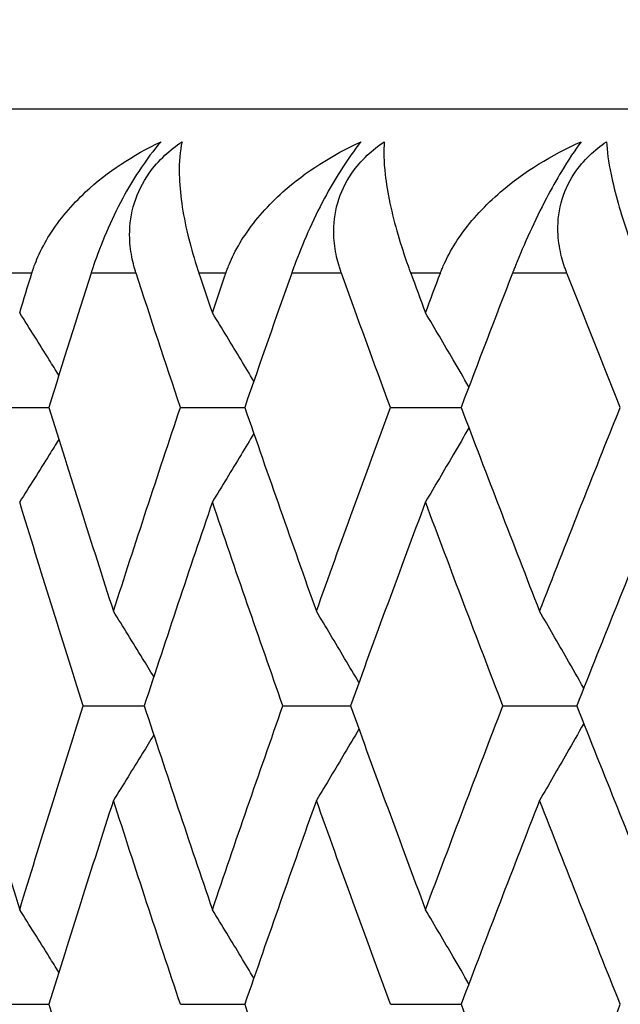
# Model space of a CAD drawing. Units: millimetres. Extents: x 30 to 1084, y 30 to 758.
# Drawn here: x 821 to 823, y 298 to 301 of the extents above; entities that cross this region are included whole.
import ezdxf

# ---------------------------------------------------------------- set-up
doc = ezdxf.new("R2010")
doc.units = ezdxf.units.MM
doc.header["$LTSCALE"] = 3.75
for name, color, linetype, lineweight, true_color in [('Dimension (ISO)', 7, 'Continuous', 18, 0x00003f), ('Visible (ISO)', 7, 'Continuous', 25, 0x00003f), ('Visible Narrow (ISO)', 7, 'Continuous', 25, 0x00003f)]:
    doc.layers.add(name, color=color, linetype=linetype, lineweight=lineweight, true_color=true_color)
doc.styles.add('Samuel Heath (ISO)', font='tahoma.ttf')
doc.dimstyles.new('Samuel Heath (ISO)', dxfattribs={"dimscale": 3.75, "dimtxt": 3, "dimasz": 2.5, "dimexe": 1, "dimexo": 1.5, "dimgap": 0.762, "dimtad": 0, "dimtih": 1, "dimtoh": 1, "dimrnd": 1e-08, "dimzin": 0, "dimdsep": 46, "dimtxsty": 'Samuel Heath (ISO)', "dimcen": 0.09, "dimdle": 10, "dimclrd": 256, "dimclre": 256, "dimclrt": 256, "dimazin": 0, "dimtfac": 1, "dimtmove": 0, "dimatfit": 3, "dimfxl": 0, "dimtolj": 1, "dimtzin": 0, "dimlwd": 15, "dimlwe": 15, "dimarcsym": 0})

# ---------------------------------------------------------------- blocks, each defined once
blk = doc.blocks.new('*D16')
at = {"layer": 'Defpoints', "color": 0, "transparency": 16777216}
for p in [(812.6303, 401.5373), (812.6303, 284.7979), (868.6303, 284.7979)]:
    blk.add_point(p, dxfattribs=at)
at = {"layer": 'Dimension (ISO)', "color": 176, "lineweight": 15, "true_color": 0x000080, "transparency": 16777216}
for p, q in [((812.6303, 290.4229), (812.6303, 405.2873)), ((868.6303, 290.4229), (868.6303, 405.2873)), ((822.0053, 401.5373), (859.2553, 401.5373)), ((868.6303, 401.5373), (878.0053, 401.5373))]:
    blk.add_line(p, q, dxfattribs=at)
at = {"layer": 'Dimension (ISO)', "color": 176, "true_color": 0x000080, "transparency": 16777216}
for points in [[(822.0053, 403.0998), (822.0053, 399.9748), (812.6303, 401.5373)], [(859.2553, 403.0998), (859.2553, 399.9748), (868.6303, 401.5373)]]:
    blk.add_solid(points, dxfattribs=at)
at = {"layer": 'Dimension (ISO)', "color": 176, "lineweight": 18, "true_color": 0x000080, "transparency": 16777216, "insert": (942.156, 409.604), "char_height": 11.25, "attachment_point": 2, "style": 'Samuel Heath (ISO)'}
blk.add_mtext('\\A1; \\fTahoma|b0|i0;\\H11.2500;MIN/MAX Ø31.00\\P\\fTahoma|b0|i0;\\H11.2500;TO Ø40.00', dxfattribs=at)
blk = doc.blocks.new('*D17')
at = {"layer": 'Defpoints', "color": 0, "transparency": 16777216}
for p in [(768.3303, 445.1126), (712.9303, 284.7979), (768.3303, 284.7979)]:
    blk.add_point(p, dxfattribs=at)
at = {"layer": 'Dimension (ISO)', "color": 176, "lineweight": 15, "true_color": 0x000080, "transparency": 16777216}
for p, q in [((712.9303, 290.4229), (712.9303, 448.8626)), ((768.3303, 290.4229), (768.3303, 448.8626)), ((722.3053, 445.1126), (758.9553, 445.1126)), ((768.3303, 445.1126), (778.7199, 445.1126))]:
    blk.add_line(p, q, dxfattribs=at)
at = {"layer": 'Dimension (ISO)', "color": 176, "true_color": 0x000080, "transparency": 16777216}
for points in [[(722.3053, 446.6751), (722.3053, 443.5501), (712.9303, 445.1126)], [(758.9553, 446.6751), (758.9553, 443.5501), (768.3303, 445.1126)]]:
    blk.add_solid(points, dxfattribs=at)
at = {"layer": 'Dimension (ISO)', "color": 176, "lineweight": 18, "true_color": 0x000080, "transparency": 16777216, "insert": (860.3841, 453.1321), "char_height": 11.25, "attachment_point": 2, "style": 'Samuel Heath (ISO)'}
blk.add_mtext('\\A1; \\fTahoma|b0|i0;\\H11.2500;DRILL HOLE MIN/MAX\\P\\fTahoma|b0|i0;\\H11.2500;Ø34.00 TO Ø46.00', dxfattribs=at)

msp = doc.modelspace()

# ---------------------------------------------------------------- linework, layer by layer
at = {"layer": 'Visible (ISO)'}
for p, q in [((819.1303, 300.7979), (862.1303, 300.7979)), ((820.8005, 299.8888), (820.9762, 299.8888)), ((821.3767, 299.8888), (821.5725, 299.8888)), ((822.0158, 299.8888), (822.2311, 299.8888)), ((821.0806, 298.9797), (821.2665, 298.9797)), ((821.6886, 298.9797), (821.8942, 298.9797)), ((822.3583, 298.9797), (822.583, 298.9797)), ((820.8005, 298.0706), (820.9762, 298.0706)), ((821.3767, 298.0706), (821.5725, 298.0706)), ((822.0158, 298.0706), (822.2311, 298.0706))]:
    msp.add_line(p, q, dxfattribs=at)
for points, knots in [([(820.9246, 300.2979), (820.9249, 300.2991), (820.9253, 300.3002), (820.9262, 300.3031), (820.9267, 300.3048), (820.9287, 300.3108), (820.9302, 300.3151), (820.9352, 300.3287), (820.9389, 300.3379), (820.9531, 300.3701), (820.965, 300.3923), (821.0085, 300.4616), (821.0461, 300.5056), (821.1542, 300.6063), (821.233, 300.6578), (821.3178, 300.6979)], [0.00000159, 0.00000159, 0.00000159, 0.00000159, 0.0004306, 0.0004306, 0.00105001, 0.00105001, 0.00263073, 0.00263073, 0.00611996, 0.00611996, 0.01495467, 0.01495467, 0.03485744, 0.03485744, 0.06614923, 0.06614923, 0.06614923, 0.06614923]), ([(821.3178, 300.6979), (821.2956, 300.6727), (821.2727, 300.6426), (821.2329, 300.5817), (821.2166, 300.5542), (821.1827, 300.4913), (821.1661, 300.4565), (821.1363, 300.3872), (821.1233, 300.3532), (821.1107, 300.316), (821.1093, 300.3115), (821.1073, 300.3055), (821.1068, 300.3039), (821.106, 300.3015), (821.1057, 300.3007), (821.1053, 300.2993), (821.105, 300.2986), (821.1048, 300.2979)], [0, 0, 0, 0, 0.01349532, 0.01349532, 0.02335698, 0.02335698, 0.03499347, 0.03499347, 0.04666038, 0.04666038, 0.04827309, 0.04827309, 0.0488526, 0.0488526, 0.04913346, 0.04913346, 0.04938554, 0.04938554, 0.04938554, 0.04938554]), ([(821.2415, 300.2979), (821.2412, 300.2991), (821.2408, 300.3002), (821.2399, 300.3031), (821.2393, 300.3048), (821.2375, 300.3107), (821.2363, 300.315), (821.2327, 300.3284), (821.2306, 300.3377), (821.2246, 300.3688), (821.2222, 300.3911), (821.222, 300.4462), (821.2265, 300.4791), (821.2465, 300.543), (821.2614, 300.5733), (821.2953, 300.6212), (821.3114, 300.6395), (821.3456, 300.6715), (821.3631, 300.6854), (821.3817, 300.6979)], [0.00000159, 0.00000159, 0.00000159, 0.00000159, 0.00042922, 0.00042922, 0.00104177, 0.00104177, 0.00257955, 0.00257955, 0.00585069, 0.00585069, 0.01347116, 0.01347116, 0.0244541, 0.0244541, 0.03515182, 0.03515182, 0.04260878, 0.04260878, 0.04933166, 0.04933166, 0.04933166, 0.04933166]), ([(821.3817, 300.6979), (821.3753, 300.67), (821.3723, 300.6366), (821.3743, 300.543), (821.3833, 300.4802), (821.4065, 300.384), (821.4152, 300.3525), (821.4271, 300.3154), (821.4285, 300.3111), (821.4305, 300.3051), (821.431, 300.3034), (821.4318, 300.301), (821.432, 300.3004), (821.4325, 300.2991), (821.4327, 300.2985), (821.4329, 300.2979)], [0, 0, 0, 0, 0.02190793, 0.02190793, 0.05343994, 0.05343994, 0.06744129, 0.06744129, 0.06923974, 0.06923974, 0.06995921, 0.06995921, 0.07023339, 0.07023339, 0.07048435, 0.07048435, 0.07048435, 0.07048435]), ([(821.5151, 300.2979), (821.5155, 300.2991), (821.5159, 300.3002), (821.5169, 300.3031), (821.5176, 300.3048), (821.5197, 300.3108), (821.5214, 300.3151), (821.5268, 300.3287), (821.5309, 300.3379), (821.5462, 300.3701), (821.5591, 300.3923), (821.6053, 300.4616), (821.6449, 300.5056), (821.7577, 300.6063), (821.8392, 300.6578), (821.9266, 300.6979)], [0.00000159, 0.00000159, 0.00000159, 0.00000159, 0.0004306, 0.0004306, 0.00105001, 0.00105001, 0.00263073, 0.00263073, 0.00611996, 0.00611996, 0.01495467, 0.01495467, 0.03485744, 0.03485744, 0.06614923, 0.06614923, 0.06614923, 0.06614923]), ([(821.9266, 300.6979), (821.9062, 300.6727), (821.8847, 300.6426), (821.8465, 300.5817), (821.8306, 300.5542), (821.7971, 300.4913), (821.7802, 300.4565), (821.7494, 300.3872), (821.7356, 300.3532), (821.7219, 300.316), (821.7203, 300.3115), (821.7181, 300.3055), (821.7175, 300.3039), (821.7167, 300.3015), (821.7164, 300.3007), (821.7159, 300.2993), (821.7156, 300.2986), (821.7154, 300.2979)], [0, 0, 0, 0, 0.01349532, 0.01349532, 0.02335698, 0.02335698, 0.03499347, 0.03499347, 0.04666038, 0.04666038, 0.04827309, 0.04827309, 0.0488526, 0.0488526, 0.04913346, 0.04913346, 0.04938554, 0.04938554, 0.04938554, 0.04938554]), ([(821.8667, 300.2979), (821.8662, 300.2991), (821.8658, 300.3002), (821.8648, 300.3031), (821.8642, 300.3048), (821.8622, 300.3107), (821.8609, 300.315), (821.8568, 300.3284), (821.8544, 300.3377), (821.8473, 300.3688), (821.8443, 300.3911), (821.8424, 300.4462), (821.8461, 300.4791), (821.8645, 300.543), (821.8788, 300.5733), (821.9118, 300.6212), (821.9277, 300.6395), (821.9614, 300.6715), (821.9788, 300.6854), (821.9973, 300.6979)], [0.00000159, 0.00000159, 0.00000159, 0.00000159, 0.00042922, 0.00042922, 0.00104177, 0.00104177, 0.00257955, 0.00257955, 0.00585069, 0.00585069, 0.01347116, 0.01347116, 0.0244541, 0.0244541, 0.03515182, 0.03515182, 0.04260878, 0.04260878, 0.04933166, 0.04933166, 0.04933166, 0.04933166]), ([(821.9973, 300.6979), (821.9948, 300.67), (821.9955, 300.6366), (822.0062, 300.543), (822.0196, 300.4802), (822.0478, 300.384), (822.0579, 300.3525), (822.0712, 300.3154), (822.0728, 300.3111), (822.0749, 300.3051), (822.0756, 300.3034), (822.0765, 300.301), (822.0767, 300.3004), (822.0772, 300.2991), (822.0774, 300.2985), (822.0776, 300.2979)], [0, 0, 0, 0, 0.02190793, 0.02190793, 0.05343994, 0.05343994, 0.06744129, 0.06744129, 0.06923974, 0.06923974, 0.06995921, 0.06995921, 0.07023339, 0.07023339, 0.07048435, 0.07048435, 0.07048435, 0.07048435]), ([(822.1681, 300.2979), (822.1685, 300.2991), (822.1689, 300.3002), (822.17, 300.3031), (822.1707, 300.3048), (822.1731, 300.3108), (822.1749, 300.3151), (822.1808, 300.3287), (822.1852, 300.3379), (822.2017, 300.3701), (822.2153, 300.3923), (822.2642, 300.4616), (822.3056, 300.5056), (822.4228, 300.6063), (822.5068, 300.6578), (822.5964, 300.6979)], [0.00000159, 0.00000159, 0.00000159, 0.00000159, 0.0004306, 0.0004306, 0.00105001, 0.00105001, 0.00263073, 0.00263073, 0.00611996, 0.00611996, 0.01495467, 0.01495467, 0.03485744, 0.03485744, 0.06614923, 0.06614923, 0.06614923, 0.06614923]), ([(822.5964, 300.6979), (822.5778, 300.6727), (822.5578, 300.6426), (822.5214, 300.5817), (822.506, 300.5542), (822.4728, 300.4913), (822.4558, 300.4565), (822.4241, 300.3872), (822.4096, 300.3532), (822.3947, 300.316), (822.3929, 300.3115), (822.3906, 300.3055), (822.3899, 300.3039), (822.389, 300.3015), (822.3887, 300.3007), (822.3882, 300.2993), (822.3879, 300.2986), (822.3876, 300.2979)], [0, 0, 0, 0, 0.01349532, 0.01349532, 0.02335698, 0.02335698, 0.03499347, 0.03499347, 0.04666038, 0.04666038, 0.04827309, 0.04827309, 0.0488526, 0.0488526, 0.04913346, 0.04913346, 0.04938554, 0.04938554, 0.04938554, 0.04938554]), ([(822.553, 300.2979), (822.5525, 300.2991), (822.5521, 300.3002), (822.551, 300.3031), (822.5503, 300.3048), (822.5481, 300.3107), (822.5466, 300.315), (822.5421, 300.3284), (822.5394, 300.3377), (822.5314, 300.3688), (822.5277, 300.3911), (822.5242, 300.4462), (822.5269, 300.4791), (822.5437, 300.543), (822.5573, 300.5733), (822.5894, 300.6212), (822.6049, 300.6395), (822.6382, 300.6715), (822.6554, 300.6854), (822.6737, 300.6979)], [0.00000159, 0.00000159, 0.00000159, 0.00000159, 0.00042922, 0.00042922, 0.00104177, 0.00104177, 0.00257955, 0.00257955, 0.00585069, 0.00585069, 0.01347116, 0.01347116, 0.0244541, 0.0244541, 0.03515182, 0.03515182, 0.04260878, 0.04260878, 0.04933166, 0.04933166, 0.04933166, 0.04933166]), ([(822.6737, 300.6979), (822.675, 300.67), (822.6795, 300.6366), (822.6988, 300.543), (822.7166, 300.4802), (822.7497, 300.384), (822.7613, 300.3525), (822.7759, 300.3154), (822.7776, 300.3111), (822.78, 300.3051), (822.7807, 300.3034), (822.7816, 300.301), (822.7819, 300.3004), (822.7824, 300.2991), (822.7826, 300.2985), (822.7829, 300.2979)], [0, 0, 0, 0, 0.02190793, 0.02190793, 0.05343994, 0.05343994, 0.06744129, 0.06744129, 0.06923974, 0.06923974, 0.06995921, 0.06995921, 0.07023339, 0.07023339, 0.07048435, 0.07048435, 0.07048435, 0.07048435]), ([(821.0066, 299.9866), (820.9969, 300.0022), (820.9872, 300.0178), (820.9476, 300.0813), (820.9176, 300.1292), (820.8875, 300.1769)], [0.01186798, 0.01186798, 0.01186798, 0.01186798, 0.01756588, 0.01756588, 0.03506976, 0.03506976, 0.03506976, 0.03506976]), ([(821.6002, 299.9687), (821.5872, 299.9903), (821.5742, 300.0119), (821.5322, 300.0813), (821.5031, 300.1292), (821.4739, 300.1769)], [0.00969393, 0.00969393, 0.00969393, 0.00969393, 0.01756588, 0.01756588, 0.03506976, 0.03506976, 0.03506976, 0.03506976]), ([(822.2548, 299.9513), (822.2389, 299.9787), (822.223, 300.0061), (822.1791, 300.0813), (822.1509, 300.1292), (822.1227, 300.1769)], [0.00758482, 0.00758482, 0.00758482, 0.00758482, 0.01756588, 0.01756588, 0.03506976, 0.03506976, 0.03506976, 0.03506976]), ([(822.2548, 299.8263), (822.2389, 299.7989), (822.223, 299.7715), (822.1791, 299.6963), (822.1509, 299.6484), (822.1227, 299.6007)], [0.00758482, 0.00758482, 0.00758482, 0.00758482, 0.01756588, 0.01756588, 0.03506976, 0.03506976, 0.03506976, 0.03506976]), ([(821.0066, 299.791), (820.9969, 299.7754), (820.9872, 299.7598), (820.9476, 299.6963), (820.9176, 299.6484), (820.8875, 299.6007)], [0.01186798, 0.01186798, 0.01186798, 0.01186798, 0.01756588, 0.01756588, 0.03506976, 0.03506976, 0.03506976, 0.03506976]), ([(821.6002, 299.8089), (821.5872, 299.7873), (821.5742, 299.7657), (821.5322, 299.6963), (821.5031, 299.6484), (821.4739, 299.6007)], [0.00969393, 0.00969393, 0.00969393, 0.00969393, 0.01756588, 0.01756588, 0.03506976, 0.03506976, 0.03506976, 0.03506976]), ([(821.2957, 299.0685), (821.2843, 299.0871), (821.2729, 299.1057), (821.232, 299.1722), (821.2025, 299.2201), (821.1728, 299.2678)], [0.01077179, 0.01077179, 0.01077179, 0.01077179, 0.01756588, 0.01756588, 0.03506976, 0.03506976, 0.03506976, 0.03506976]), ([(821.92, 299.0509), (821.9055, 299.0754), (821.891, 299.0999), (821.848, 299.1722), (821.8194, 299.2201), (821.7906, 299.2678)], [0.00863227, 0.00863227, 0.00863227, 0.00863227, 0.01756588, 0.01756588, 0.03506976, 0.03506976, 0.03506976, 0.03506976]), ([(822.6044, 299.0337), (822.5872, 299.0639), (822.57, 299.0942), (822.5252, 299.1722), (822.4976, 299.2201), (822.4699, 299.2678)], [0.00654966, 0.00654966, 0.00654966, 0.00654966, 0.01756588, 0.01756588, 0.03506976, 0.03506976, 0.03506976, 0.03506976]), ([(822.6044, 298.9257), (822.5872, 298.8955), (822.57, 298.8653), (822.5252, 298.7872), (822.4976, 298.7393), (822.4699, 298.6916)], [0.00654966, 0.00654966, 0.00654966, 0.00654966, 0.01756588, 0.01756588, 0.03506976, 0.03506976, 0.03506976, 0.03506976]), ([(821.92, 298.9086), (821.9055, 298.884), (821.891, 298.8596), (821.848, 298.7872), (821.8194, 298.7393), (821.7906, 298.6916)], [0.00863227, 0.00863227, 0.00863227, 0.00863227, 0.01756588, 0.01756588, 0.03506976, 0.03506976, 0.03506976, 0.03506976]), ([(821.2957, 298.891), (821.2843, 298.8723), (821.2729, 298.8537), (821.232, 298.7872), (821.2025, 298.7393), (821.1728, 298.6916)], [0.01077179, 0.01077179, 0.01077179, 0.01077179, 0.01756588, 0.01756588, 0.03506976, 0.03506976, 0.03506976, 0.03506976]), ([(821.0066, 298.1684), (820.9969, 298.184), (820.9872, 298.1996), (820.9476, 298.2632), (820.9176, 298.311), (820.8875, 298.3587)], [0.01186798, 0.01186798, 0.01186798, 0.01186798, 0.01756588, 0.01756588, 0.03506976, 0.03506976, 0.03506976, 0.03506976]), ([(821.6002, 298.1505), (821.5872, 298.1721), (821.5742, 298.1937), (821.5322, 298.2632), (821.5031, 298.311), (821.4739, 298.3587)], [0.00969393, 0.00969393, 0.00969393, 0.00969393, 0.01756588, 0.01756588, 0.03506976, 0.03506976, 0.03506976, 0.03506976]), ([(822.2548, 298.1331), (822.2389, 298.1605), (822.223, 298.1879), (822.1791, 298.2632), (822.1509, 298.311), (822.1227, 298.3587)], [0.00758482, 0.00758482, 0.00758482, 0.00758482, 0.01756588, 0.01756588, 0.03506976, 0.03506976, 0.03506976, 0.03506976])]:
    msp.add_open_spline(points, degree=3, knots=knots, dxfattribs=at)
for points in [[(820.8875, 300.1769), (820.8998, 300.2172), (820.9122, 300.2576), (820.9246, 300.2979)], [(821.1048, 300.2979), (821.0614, 300.1615), (821.0185, 300.0252), (820.9762, 299.8888)], [(821.3767, 299.8888), (821.3311, 300.0252), (821.2861, 300.1615), (821.2415, 300.2979)], [(821.4329, 300.2979), (821.4465, 300.2576), (821.4602, 300.2172), (821.4739, 300.1769)], [(821.4739, 300.1769), (821.4876, 300.2172), (821.5013, 300.2576), (821.5151, 300.2979)], [(821.7154, 300.2979), (821.6672, 300.1615), (821.6196, 300.0252), (821.5725, 299.8888)], [(822.0158, 299.8888), (821.9656, 300.0252), (821.9159, 300.1615), (821.8667, 300.2979)], [(822.0776, 300.2979), (822.0926, 300.2576), (822.1076, 300.2172), (822.1227, 300.1769)], [(822.1227, 300.1769), (822.1378, 300.2172), (822.1529, 300.2576), (822.1681, 300.2979)], [(822.3876, 300.2979), (822.3349, 300.1615), (822.2828, 300.0252), (822.2311, 299.8888)], [(822.7156, 299.8888), (822.6609, 300.0252), (822.6067, 300.1615), (822.553, 300.2979)], [(820.9762, 299.8888), (821.0405, 299.6818), (821.106, 299.4748), (821.1728, 299.2678)], [(821.1728, 299.2678), (821.2395, 299.4748), (821.3075, 299.6818), (821.3767, 299.8888)], [(821.5725, 299.8888), (821.644, 299.6818), (821.7167, 299.4748), (821.7906, 299.2678)], [(821.7906, 299.2678), (821.8645, 299.4748), (821.9396, 299.6818), (822.0158, 299.8888)], [(822.2311, 299.8888), (822.3095, 299.6818), (822.3891, 299.4748), (822.4699, 299.2678)], [(822.4699, 299.2678), (822.5506, 299.4748), (822.6326, 299.6818), (822.7156, 299.8888)], [(821.0806, 298.9797), (821.015, 299.1867), (820.9506, 299.3937), (820.8875, 299.6007)], [(821.4739, 299.6007), (821.4035, 299.3937), (821.3344, 299.1867), (821.2665, 298.9797)], [(821.6886, 298.9797), (821.6158, 299.1867), (821.5442, 299.3937), (821.4739, 299.6007)], [(822.1227, 299.6007), (822.0453, 299.3937), (821.9692, 299.1867), (821.8942, 298.9797)], [(822.3583, 298.9797), (822.2786, 299.1867), (822.2, 299.3937), (822.1227, 299.6007)], [(822.8319, 299.6007), (822.7478, 299.3937), (822.6648, 299.1867), (822.583, 298.9797)], [(820.7019, 298.9797), (820.7625, 298.7727), (820.8244, 298.5657), (820.8875, 298.3587)], [(820.8875, 298.3587), (820.9506, 298.5657), (821.015, 298.7727), (821.0806, 298.9797)], [(821.2665, 298.9797), (821.3344, 298.7727), (821.4035, 298.5657), (821.4739, 298.3587)], [(821.4739, 298.3587), (821.5442, 298.5657), (821.6158, 298.7727), (821.6886, 298.9797)], [(821.8942, 298.9797), (821.9692, 298.7727), (822.0453, 298.5657), (822.1227, 298.3587)], [(822.1227, 298.3587), (822.2, 298.5657), (822.2786, 298.7727), (822.3583, 298.9797)], [(822.583, 298.9797), (822.6648, 298.7727), (822.7478, 298.5657), (822.8319, 298.3587)], [(821.1728, 298.6916), (821.106, 298.4846), (821.0405, 298.2776), (820.9762, 298.0706)], [(821.3767, 298.0706), (821.3075, 298.2776), (821.2395, 298.4846), (821.1728, 298.6916)], [(821.7906, 298.6916), (821.7167, 298.4846), (821.644, 298.2776), (821.5725, 298.0706)], [(822.0158, 298.0706), (821.9396, 298.2776), (821.8645, 298.4846), (821.7906, 298.6916)], [(822.4699, 298.6916), (822.3891, 298.4846), (822.3095, 298.2776), (822.2311, 298.0706)], [(822.7156, 298.0706), (822.6326, 298.2776), (822.5506, 298.4846), (822.4699, 298.6916)], [(820.9762, 298.0706), (821.0405, 297.8636), (821.106, 297.6566), (821.1728, 297.4496)], [(821.5725, 298.0706), (821.644, 297.8636), (821.7167, 297.6566), (821.7906, 297.4496)], [(822.2311, 298.0706), (822.3095, 297.8636), (822.3891, 297.6566), (822.4699, 297.4496)], [(822.4699, 297.4496), (822.5506, 297.6566), (822.6326, 297.8636), (822.7156, 298.0706)]]:
    msp.add_open_spline(points, degree=3, dxfattribs=at)
at = {"layer": 'Visible Narrow (ISO)'}
for p, q in [((820.9246, 300.2979), (820.8507, 300.2979)), ((821.2415, 300.2979), (821.1048, 300.2979)), ((821.5151, 300.2979), (821.4329, 300.2979)), ((821.8667, 300.2979), (821.7154, 300.2979)), ((822.1681, 300.2979), (822.0776, 300.2979)), ((822.553, 300.2979), (822.3876, 300.2979))]:
    msp.add_line(p, q, dxfattribs=at)

# ---------------------------------------------------------------- dimensions: what is measured, and where the dimension line sits
at = {"layer": 'Dimension (ISO)', "color": 176, "lineweight": 18, "true_color": 0x000080}
for base, p1, p2, text, picture, middle in [((768.3303, 445.1126), (712.9303, 284.7979), (768.3303, 284.7979), ' \\fTahoma|b0|i0;\\H11.2500;DRILL HOLE MIN/MAX\\P\\fTahoma|b0|i0;\\H11.2500;Ø34.00 TO Ø46.00', '*D17', (860.3841, 445.1126)), ((812.6303, 401.5373), (868.6303, 284.7979), (812.6303, 284.7979), ' \\fTahoma|b0|i0;\\H11.2500;MIN/MAX Ø31.00\\P\\fTahoma|b0|i0;\\H11.2500;TO Ø40.00', '*D16', (942.156, 401.5373))]:
    dim = msp.add_linear_dim(base=base, p1=p1, p2=p2, angle=180, text=text, dimstyle='Samuel Heath (ISO)', override={"dimgap": 0.762, "dimtih": 0, "dimtoh": 0, "dimdec": 2, "dimtol": 0, "dimlim": 0, "dimtp": 0, "dimtm": 0, "dimtdec": 2, "dimtofl": 0, "dimatfit": 2, "dimtvp": -0.25}, dxfattribs=at)
    dim.commit()
    dim.dimension.update_dxf_attribs({"geometry": picture, "text_midpoint": middle, "dimtype": 160})

doc.saveas('drawing.dxf')
